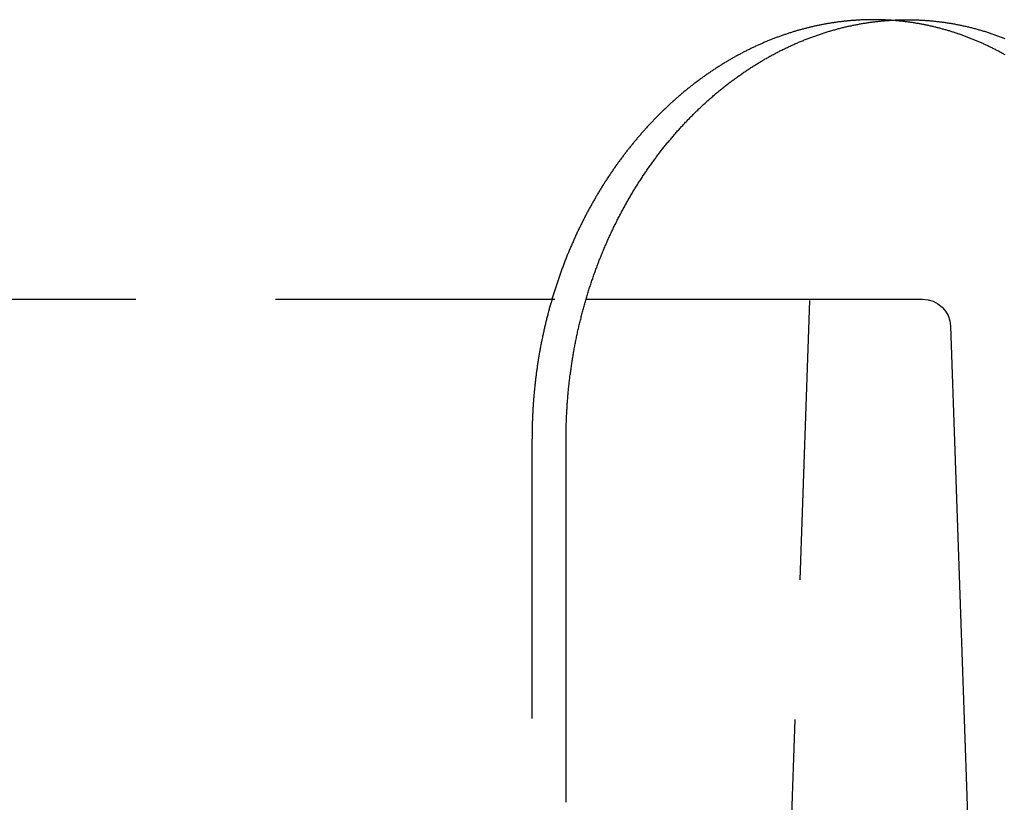
# Model space of a CAD drawing. Extents: x -68 to 685, y -435 to 76.
# Drawn here: x 186 to 204, y 35 to 49 of the extents above; entities that cross this region are included whole.
import ezdxf

# ---------------------------------------------------------------- set-up
doc = ezdxf.new("R2010")
doc.units = 0
doc.header["$LTSCALE"] = 20
doc.linetypes.add('VERDECKT', pattern=[0.375, 0.25, -0.125])
doc.layers.get('0').update_dxf_attribs({"linetype": 'CONTINUOUS'})
doc.layers.add('STEMPEL', color=3, linetype='CONTINUOUS')

# ---------------------------------------------------------------- blocks, each defined once
blk = doc.blocks.new('A$CC208484D')
at = {"color": 1, "linetype": 'VERDECKT', "extrusion": (0, 1, -2e-16)}
for p, q in [((183.1574, 44), (196.2154, 44)), ((199, 9), (200.2222, 44)), ((195.2476, 41.5), (195.2476, 35))]:
    blk.add_line(p, q, dxfattribs=at)
at = {"color": 3, "linetype": 'CONTINUOUS', "extrusion": (0, 1, -2e-16)}
for p, q in [((196.2154, 44), (202.2394, 44)), ((202.7391, 43.5174), (203.2111, 30)), ((195.8578, 35), (195.8578, 41.5))]:
    blk.add_line(p, q, dxfattribs=at)
at = {"color": 1}
blk.add_polyline3d([(201.659, 48.9902, 0), (201.644, 48.9911, 0), (201.63, 48.992, 0), (201.615, 48.9928, 0), (201.6, 48.9936, 0), (201.586, 48.9943, 0), (201.571, 48.995, 0), (201.556, 48.9957, 0), (201.542, 48.9963, 0), (201.527, 48.9968, 0), (201.512, 48.9974, 0), (201.498, 48.9978, 0), (201.483, 48.9982, 0), (201.469, 48.9986, 0), (201.454, 48.9989, 0), (201.439, 48.9992, 0), (201.425, 48.9995, 0), (201.41, 48.9997, 0), (201.396, 48.9998, 0), (201.381, 48.9999, 0), (201.367, 49, 0), (201.352, 49, 0), (201.338, 49, 0), (201.323, 48.9999, 0), (201.309, 48.9998, 0), (201.294, 48.9996, 0), (201.28, 48.9994, 0), (201.265, 48.9991, 0), (201.25, 48.9988, 0), (201.236, 48.9985, 0), (201.221, 48.9981, 0), (201.206, 48.9976, 0), (201.192, 48.9971, 0), (201.177, 48.9966, 0), (201.162, 48.996, 0), (201.148, 48.9954, 0), (201.133, 48.9947, 0), (201.118, 48.994, 0), (201.104, 48.9933, 0), (201.089, 48.9924, 0), (201.074, 48.9916, 0), (201.059, 48.9907, 0), (201.045, 48.9897, 0), (201.03, 48.9887, 0), (201.015, 48.9877, 0), (201, 48.9866, 0), (200.985, 48.9855, 0), (200.971, 48.9843, 0), (200.956, 48.983, 0), (200.941, 48.9818, 0), (200.926, 48.9804, 0), (200.911, 48.9791, 0), (200.896, 48.9777, 0), (200.881, 48.9762, 0), (200.867, 48.9747, 0), (200.852, 48.9731, 0), (200.837, 48.9715, 0), (200.822, 48.9698, 0), (200.807, 48.9681, 0), (200.792, 48.9664, 0), (200.777, 48.9646, 0), (200.762, 48.9627, 0), (200.747, 48.9608, 0), (200.732, 48.9589, 0), (200.717, 48.9569, 0), (200.702, 48.9549, 0), (200.687, 48.9528, 0), (200.672, 48.9507, 0), (200.657, 48.9485, 0), (200.642, 48.9462, 0), (200.627, 48.944, 0), (200.612, 48.9416, 0), (200.597, 48.9393, 0), (200.582, 48.9368, 0), (200.567, 48.9344, 0), (200.552, 48.9318, 0), (200.537, 48.9293, 0), (200.522, 48.9266, 0), (200.507, 48.924, 0), (200.492, 48.9213, 0), (200.477, 48.9185, 0), (200.462, 48.9157, 0), (200.447, 48.9128, 0), (200.432, 48.9099, 0), (200.417, 48.9069, 0), (200.402, 48.9039, 0), (200.387, 48.9009, 0), (200.372, 48.8978, 0), (200.357, 48.8946, 0), (200.342, 48.8914, 0), (200.327, 48.8881, 0), (200.312, 48.8848, 0), (200.296, 48.8815, 0), (200.281, 48.8781, 0), (200.266, 48.8746, 0), (200.251, 48.8711, 0), (200.236, 48.8675, 0), (200.221, 48.8639, 0), (200.206, 48.8603, 0), (200.191, 48.8566, 0), (200.176, 48.8528, 0), (200.161, 48.849, 0), (200.146, 48.8452, 0), (200.131, 48.8413, 0), (200.116, 48.8373, 0), (200.101, 48.8333, 0), (200.086, 48.8292, 0), (200.07, 48.8251, 0), (200.055, 48.821, 0), (200.04, 48.8168, 0), (200.025, 48.8125, 0), (200.01, 48.8082, 0), (199.995, 48.8039, 0), (199.98, 48.7995, 0), (199.965, 48.795, 0), (199.95, 48.7905, 0), (199.935, 48.786, 0), (199.92, 48.7814, 0), (199.905, 48.7767, 0), (199.89, 48.772, 0), (199.875, 48.7673, 0), (199.86, 48.7625, 0), (199.845, 48.7576, 0), (199.83, 48.7527, 0), (199.815, 48.7478, 0), (199.8, 48.7428, 0), (199.785, 48.7377, 0), (199.77, 48.7326, 0), (199.755, 48.7275, 0), (199.74, 48.7223, 0), (199.725, 48.7171, 0), (199.71, 48.7118, 0), (199.695, 48.7065, 0), (199.68, 48.7011, 0), (199.665, 48.6956, 0), (199.65, 48.6902, 0), (199.635, 48.6846, 0), (199.62, 48.6791, 0), (199.605, 48.6734, 0), (199.59, 48.6678, 0), (199.575, 48.662, 0), (199.561, 48.6563, 0), (199.546, 48.6504, 0), (199.531, 48.6446, 0), (199.516, 48.6387, 0), (199.501, 48.6327, 0), (199.486, 48.6267, 0), (199.471, 48.6206, 0), (199.456, 48.6145, 0), (199.442, 48.6084, 0), (199.427, 48.6021, 0), (199.412, 48.5959, 0), (199.397, 48.5896, 0), (199.382, 48.5832, 0), (199.368, 48.5769, 0), (199.353, 48.5704, 0), (199.338, 48.5639, 0), (199.323, 48.5574, 0), (199.309, 48.5508, 0), (199.294, 48.5442, 0), (199.279, 48.5375, 0), (199.264, 48.5307, 0), (199.25, 48.524, 0), (199.235, 48.5171, 0), (199.22, 48.5103, 0), (199.206, 48.5034, 0), (199.191, 48.4964, 0), (199.176, 48.4894, 0), (199.162, 48.4823, 0), (199.147, 48.4752, 0), (199.133, 48.4681, 0), (199.118, 48.4609, 0), (199.103, 48.4536, 0), (199.089, 48.4463, 0), (199.074, 48.439, 0), (199.06, 48.4316, 0), (199.045, 48.4241, 0), (199.031, 48.4167, 0), (199.016, 48.4091, 0), (199.002, 48.4015, 0), (198.987, 48.3939, 0), (198.973, 48.3863, 0), (198.959, 48.3785, 0), (198.944, 48.3708, 0), (198.93, 48.363, 0), (198.915, 48.3551, 0), (198.901, 48.3472, 0), (198.887, 48.3393, 0), (198.872, 48.3313, 0), (198.858, 48.3232, 0), (198.844, 48.3151, 0), (198.829, 48.307, 0), (198.815, 48.2988, 0), (198.801, 48.2906, 0), (198.787, 48.2824, 0), (198.772, 48.2741, 0), (198.758, 48.2657, 0), (198.744, 48.2573, 0), (198.73, 48.2489, 0), (198.716, 48.2404, 0), (198.701, 48.2318, 0), (198.687, 48.2233, 0), (198.673, 48.2146, 0), (198.659, 48.206, 0), (198.645, 48.1973, 0), (198.631, 48.1885, 0), (198.617, 48.1797, 0), (198.603, 48.1709, 0), (198.589, 48.162, 0), (198.575, 48.1531, 0), (198.561, 48.1441, 0), (198.547, 48.1351, 0), (198.533, 48.1261, 0), (198.519, 48.117, 0), (198.505, 48.1078, 0), (198.492, 48.0987, 0), (198.478, 48.0895, 0), (198.464, 48.0802, 0), (198.45, 48.0709, 0), (198.436, 48.0615, 0), (198.423, 48.0522, 0), (198.409, 48.0427, 0), (198.395, 48.0333, 0), (198.381, 48.0238, 0), (198.368, 48.0142, 0), (198.354, 48.0046, 0), (198.34, 47.995, 0), (198.327, 47.9853, 0), (198.313, 47.9756, 0), (198.3, 47.9658, 0), (198.286, 47.956, 0), (198.273, 47.9462, 0), (198.259, 47.9363, 0), (198.246, 47.9264, 0), (198.232, 47.9165, 0), (198.219, 47.9065, 0), (198.205, 47.8964, 0), (198.192, 47.8864, 0), (198.179, 47.8763, 0), (198.165, 47.8661, 0), (198.152, 47.8559, 0), (198.139, 47.8457, 0), (198.125, 47.8354, 0), (198.112, 47.8251, 0), (198.099, 47.8148, 0), (198.086, 47.8044, 0), (198.073, 47.794, 0), (198.06, 47.7835, 0), (198.046, 47.773, 0), (198.033, 47.7625, 0), (198.02, 47.7519, 0), (198.007, 47.7413, 0), (197.994, 47.7306, 0), (197.981, 47.72, 0), (197.968, 47.7092, 0), (197.955, 47.6985, 0), (197.942, 47.6877, 0), (197.93, 47.6769, 0), (197.917, 47.666, 0), (197.904, 47.6551, 0), (197.891, 47.6441, 0), (197.878, 47.6332, 0), (197.866, 47.6222, 0), (197.853, 47.6111, 0), (197.84, 47.6, 0), (197.827, 47.5889, 0), (197.815, 47.5778, 0), (197.802, 47.5666, 0), (197.79, 47.5554, 0), (197.777, 47.5441, 0), (197.764, 47.5328, 0), (197.752, 47.5215, 0), (197.74, 47.5101, 0), (197.727, 47.4987, 0), (197.715, 47.4873, 0), (197.702, 47.4759, 0), (197.69, 47.4644, 0), (197.678, 47.4529, 0), (197.665, 47.4413, 0), (197.653, 47.4297, 0), (197.641, 47.4181, 0), (197.629, 47.4065, 0), (197.616, 47.3948, 0), (197.604, 47.3831, 0), (197.592, 47.3714, 0), (197.58, 47.3596, 0), (197.568, 47.3478, 0), (197.556, 47.336, 0), (197.544, 47.3241, 0), (197.532, 47.3122, 0), (197.52, 47.3003, 0), (197.508, 47.2884, 0), (197.496, 47.2764, 0), (197.484, 47.2644, 0), (197.472, 47.2524, 0), (197.461, 47.2403, 0), (197.449, 47.2282, 0), (197.437, 47.2161, 0), (197.425, 47.204, 0), (197.414, 47.1918, 0), (197.402, 47.1796, 0), (197.391, 47.1674, 0), (197.379, 47.1551, 0), (197.367, 47.1428, 0), (197.356, 47.1305, 0), (197.344, 47.1182, 0), (197.333, 47.1059, 0), (197.322, 47.0935, 0), (197.31, 47.0811, 0), (197.299, 47.0686, 0), (197.287, 47.0562, 0), (197.276, 47.0437, 0), (197.265, 47.0312, 0), (197.254, 47.0186, 0), (197.243, 47.0061, 0), (197.231, 46.9935, 0), (197.22, 46.9809, 0), (197.209, 46.9683, 0), (197.198, 46.9556, 0), (197.187, 46.943, 0), (197.176, 46.9303, 0), (197.165, 46.9175, 0), (197.154, 46.9048, 0), (197.143, 46.892, 0), (197.132, 46.8792, 0), (197.122, 46.8664, 0), (197.111, 46.8536, 0), (197.1, 46.8408, 0), (197.089, 46.8279, 0), (197.079, 46.815, 0), (197.068, 46.8021, 0), (197.057, 46.7891, 0), (197.047, 46.7761, 0), (197.036, 46.7631, 0), (197.026, 46.75, 0), (197.015, 46.7369, 0), (197.004, 46.7237, 0), (196.994, 46.7105, 0), (196.983, 46.6973, 0), (196.973, 46.684, 0), (196.962, 46.6707, 0), (196.952, 46.6573, 0), (196.942, 46.6439, 0), (196.931, 46.6304, 0), (196.921, 46.6169, 0), (196.91, 46.6034, 0), (196.9, 46.5898, 0), (196.89, 46.5761, 0), (196.879, 46.5625, 0), (196.869, 46.5488, 0), (196.859, 46.535, 0), (196.849, 46.5212, 0), (196.838, 46.5074, 0), (196.828, 46.4935, 0), (196.818, 46.4796, 0), (196.808, 46.4657, 0), (196.797, 46.4517, 0), (196.787, 46.4376, 0), (196.777, 46.4236, 0), (196.767, 46.4095, 0), (196.757, 46.3953, 0), (196.747, 46.3811, 0), (196.737, 46.3669, 0), (196.727, 46.3526, 0), (196.717, 46.3383, 0), (196.707, 46.3239, 0), (196.697, 46.3096, 0), (196.687, 46.2951, 0), (196.677, 46.2807, 0), (196.667, 46.2662, 0), (196.657, 46.2516, 0), (196.648, 46.237, 0), (196.638, 46.2224, 0), (196.628, 46.2078, 0), (196.618, 46.1931, 0), (196.608, 46.1783, 0), (196.599, 46.1636, 0), (196.589, 46.1488, 0), (196.579, 46.1339, 0), (196.57, 46.119, 0), (196.56, 46.1041, 0), (196.551, 46.0892, 0), (196.541, 46.0742, 0), (196.531, 46.0591, 0), (196.522, 46.0441, 0), (196.512, 46.029, 0), (196.503, 46.0138, 0), (196.494, 45.9986, 0), (196.484, 45.9834, 0), (196.475, 45.9682, 0), (196.465, 45.9529, 0), (196.456, 45.9376, 0), (196.447, 45.9222, 0), (196.437, 45.9068, 0), (196.428, 45.8914, 0), (196.419, 45.8759, 0), (196.41, 45.8604, 0), (196.401, 45.8449, 0), (196.391, 45.8293, 0), (196.382, 45.8137, 0), (196.373, 45.7981, 0), (196.364, 45.7824, 0), (196.355, 45.7667, 0), (196.346, 45.751, 0), (196.337, 45.7352, 0), (196.328, 45.7194, 0), (196.319, 45.7036, 0), (196.311, 45.6877, 0), (196.302, 45.6718, 0), (196.293, 45.6558, 0), (196.284, 45.6399, 0), (196.275, 45.6239, 0), (196.267, 45.6078, 0), (196.258, 45.5917, 0), (196.249, 45.5756, 0), (196.241, 45.5595, 0), (196.232, 45.5433, 0), (196.224, 45.5271, 0), (196.215, 45.5109, 0), (196.206, 45.4946, 0), (196.198, 45.4783, 0), (196.19, 45.462, 0), (196.181, 45.4456, 0), (196.173, 45.4293, 0), (196.164, 45.4128, 0), (196.156, 45.3964, 0), (196.148, 45.3799, 0), (196.14, 45.3634, 0), (196.131, 45.3468, 0), (196.123, 45.3303, 0), (196.115, 45.3137, 0), (196.107, 45.297, 0), (196.099, 45.2804, 0), (196.091, 45.2637, 0), (196.083, 45.247, 0), (196.075, 45.2302, 0), (196.067, 45.2135, 0), (196.059, 45.1967, 0), (196.051, 45.1798, 0), (196.043, 45.163, 0), (196.035, 45.1461, 0), (196.028, 45.1292, 0), (196.02, 45.1122, 0), (196.012, 45.0953, 0), (196.004, 45.0783, 0), (195.997, 45.0613, 0), (195.989, 45.0442, 0), (195.982, 45.0271, 0), (195.974, 45.01, 0), (195.967, 44.9929, 0), (195.959, 44.9758, 0), (195.952, 44.9586, 0), (195.944, 44.9414, 0), (195.937, 44.9242, 0), (195.929, 44.9069, 0), (195.922, 44.8896, 0), (195.915, 44.8723, 0), (195.908, 44.855, 0), (195.901, 44.8377, 0), (195.893, 44.8203, 0), (195.886, 44.8029, 0), (195.879, 44.7855, 0), (195.872, 44.768, 0), (195.865, 44.7506, 0), (195.858, 44.7331, 0), (195.851, 44.7155, 0), (195.844, 44.698, 0), (195.837, 44.6804, 0), (195.831, 44.6629, 0), (195.824, 44.6453, 0), (195.817, 44.6276, 0), (195.81, 44.61, 0), (195.804, 44.5923, 0), (195.797, 44.5746, 0), (195.79, 44.5569, 0), (195.784, 44.5392, 0), (195.777, 44.5214, 0), (195.771, 44.5036, 0), (195.764, 44.4858, 0), (195.758, 44.468, 0), (195.752, 44.4502, 0), (195.745, 44.4323, 0), (195.739, 44.4145, 0), (195.733, 44.3966, 0), (195.727, 44.3787, 0), (195.72, 44.3607, 0), (195.714, 44.3428, 0), (195.708, 44.3248, 0), (195.702, 44.3068, 0), (195.696, 44.2888, 0), (195.69, 44.2707, 0), (195.684, 44.2527, 0), (195.678, 44.2346, 0), (195.672, 44.2165, 0), (195.666, 44.1984, 0), (195.661, 44.1803, 0), (195.655, 44.1622, 0), (195.649, 44.144, 0), (195.644, 44.1258, 0), (195.638, 44.1077, 0), (195.632, 44.0894, 0), (195.627, 44.0712, 0), (195.621, 44.053, 0), (195.616, 44.0347, 0), (195.61, 44.0165, 0), (195.605, 43.9982, 0), (195.6, 43.9799, 0), (195.594, 43.9615, 0), (195.589, 43.9432, 0), (195.584, 43.9249, 0), (195.578, 43.9065, 0), (195.573, 43.8881, 0), (195.568, 43.8697, 0), (195.563, 43.8513, 0), (195.558, 43.8329, 0), (195.553, 43.8145, 0), (195.548, 43.796, 0), (195.543, 43.7776, 0), (195.538, 43.7591, 0), (195.533, 43.7406, 0), (195.529, 43.7221, 0), (195.524, 43.7036, 0), (195.519, 43.6851, 0), (195.515, 43.6666, 0), (195.51, 43.648, 0), (195.505, 43.6295, 0), (195.501, 43.6109, 0), (195.496, 43.5924, 0), (195.492, 43.5738, 0), (195.487, 43.5552, 0), (195.483, 43.5366, 0), (195.479, 43.518, 0), (195.474, 43.4993, 0), (195.47, 43.4807, 0), (195.466, 43.4621, 0), (195.461, 43.4434, 0), (195.457, 43.4248, 0), (195.453, 43.4061, 0), (195.449, 43.3874, 0), (195.445, 43.3687, 0), (195.441, 43.35, 0), (195.437, 43.3313, 0), (195.433, 43.3126, 0), (195.429, 43.2939, 0), (195.426, 43.2752, 0), (195.422, 43.2565, 0), (195.418, 43.2377, 0), (195.414, 43.219, 0), (195.411, 43.2003, 0), (195.407, 43.1815, 0), (195.403, 43.1627, 0), (195.4, 43.144, 0), (195.396, 43.1252, 0), (195.393, 43.1064, 0), (195.389, 43.0877, 0), (195.386, 43.0689, 0), (195.383, 43.0501, 0), (195.379, 43.0313, 0), (195.376, 43.0125, 0), (195.373, 42.9937, 0), (195.37, 42.9749, 0), (195.367, 42.9561, 0), (195.364, 42.9373, 0), (195.361, 42.9185, 0), (195.358, 42.8997, 0), (195.355, 42.8809, 0), (195.352, 42.8621, 0), (195.349, 42.8433, 0), (195.346, 42.8244, 0), (195.343, 42.8056, 0), (195.34, 42.7868, 0), (195.338, 42.768, 0), (195.335, 42.7492, 0), (195.332, 42.7303, 0), (195.33, 42.7115, 0), (195.327, 42.6927, 0), (195.325, 42.6739, 0), (195.322, 42.6551, 0), (195.32, 42.6363, 0), (195.318, 42.6174, 0), (195.315, 42.5986, 0), (195.313, 42.5798, 0), (195.311, 42.561, 0), (195.308, 42.5422, 0), (195.306, 42.5234, 0), (195.304, 42.5046, 0), (195.302, 42.4858, 0), (195.3, 42.467, 0), (195.298, 42.4482, 0), (195.296, 42.4294, 0), (195.294, 42.4106, 0), (195.292, 42.3918, 0), (195.29, 42.3731, 0), (195.288, 42.3543, 0), (195.287, 42.3355, 0), (195.285, 42.3167, 0), (195.283, 42.298, 0), (195.282, 42.2792, 0), (195.28, 42.2605, 0), (195.278, 42.2418, 0), (195.277, 42.223, 0), (195.275, 42.2043, 0), (195.274, 42.1856, 0), (195.273, 42.1669, 0), (195.271, 42.1482, 0), (195.27, 42.1295, 0), (195.268, 42.1108, 0), (195.267, 42.0921, 0), (195.266, 42.0734, 0), (195.265, 42.0547, 0), (195.264, 42.0361, 0), (195.263, 42.0174, 0), (195.262, 41.9988, 0), (195.261, 41.9802, 0), (195.26, 41.9616, 0), (195.259, 41.943, 0), (195.258, 41.9244, 0), (195.257, 41.9058, 0), (195.256, 41.8872, 0), (195.255, 41.8686, 0), (195.254, 41.8501, 0), (195.254, 41.8315, 0), (195.253, 41.813, 0), (195.252, 41.7945, 0), (195.252, 41.776, 0), (195.251, 41.7575, 0), (195.251, 41.739, 0), (195.25, 41.7205, 0), (195.25, 41.7021, 0), (195.249, 41.6836, 0), (195.249, 41.6652, 0), (195.249, 41.6468, 0), (195.249, 41.6284, 0), (195.248, 41.61, 0), (195.248, 41.5916, 0), (195.248, 41.5733, 0), (195.248, 41.5549, 0), (195.248, 41.5366, 0), (195.248, 41.5183, 0), (195.248, 41.5, 0)], dxfattribs=at)
at = {"color": 3}
for points in [[(195.858, 41.5, 0), (195.858, 41.5208, 0), (195.858, 41.5416, 0), (195.858, 41.5625, 0), (195.858, 41.5834, 0), (195.858, 41.6042, 0), (195.859, 41.6252, 0), (195.859, 41.6461, 0), (195.859, 41.667, 0), (195.86, 41.688, 0), (195.86, 41.709, 0), (195.861, 41.73, 0), (195.861, 41.751, 0), (195.862, 41.772, 0), (195.863, 41.7931, 0), (195.863, 41.8141, 0), (195.864, 41.8352, 0), (195.865, 41.8563, 0), (195.866, 41.8774, 0), (195.867, 41.8985, 0), (195.868, 41.9197, 0), (195.869, 41.9408, 0), (195.87, 41.962, 0), (195.871, 41.9832, 0), (195.872, 42.0044, 0), (195.873, 42.0256, 0), (195.875, 42.0468, 0), (195.876, 42.068, 0), (195.877, 42.0892, 0), (195.879, 42.1105, 0), (195.88, 42.1317, 0), (195.882, 42.153, 0), (195.883, 42.1743, 0), (195.885, 42.1956, 0), (195.887, 42.2169, 0), (195.888, 42.2382, 0), (195.89, 42.2595, 0), (195.892, 42.2808, 0), (195.894, 42.3022, 0), (195.896, 42.3235, 0), (195.898, 42.3448, 0), (195.9, 42.3662, 0), (195.902, 42.3875, 0), (195.904, 42.4089, 0), (195.906, 42.4303, 0), (195.908, 42.4516, 0), (195.911, 42.473, 0), (195.913, 42.4944, 0), (195.916, 42.5158, 0), (195.918, 42.5372, 0), (195.921, 42.5586, 0), (195.923, 42.58, 0), (195.926, 42.6014, 0), (195.928, 42.6228, 0), (195.931, 42.6442, 0), (195.934, 42.6656, 0), (195.937, 42.687, 0), (195.94, 42.7084, 0), (195.943, 42.7298, 0), (195.946, 42.7512, 0), (195.949, 42.7726, 0), (195.952, 42.794, 0), (195.955, 42.8154, 0), (195.958, 42.8368, 0), (195.961, 42.8582, 0), (195.965, 42.8796, 0), (195.968, 42.901, 0), (195.971, 42.9224, 0), (195.975, 42.9438, 0), (195.978, 42.9652, 0), (195.982, 42.9866, 0), (195.986, 43.008, 0), (195.989, 43.0293, 0), (195.993, 43.0507, 0), (195.997, 43.0721, 0), (196.001, 43.0934, 0), (196.005, 43.1148, 0), (196.009, 43.1361, 0), (196.013, 43.1575, 0), (196.017, 43.1788, 0), (196.021, 43.2001, 0), (196.025, 43.2215, 0), (196.029, 43.2428, 0), (196.033, 43.2641, 0), (196.038, 43.2854, 0), (196.042, 43.3067, 0), (196.047, 43.3279, 0), (196.051, 43.3492, 0), (196.056, 43.3705, 0), (196.06, 43.3917, 0), (196.065, 43.413, 0), (196.07, 43.4342, 0), (196.074, 43.4554, 0), (196.079, 43.4766, 0), (196.084, 43.4978, 0), (196.089, 43.519, 0), (196.094, 43.5401, 0), (196.099, 43.5613, 0), (196.104, 43.5825, 0), (196.109, 43.6036, 0), (196.114, 43.6247, 0), (196.119, 43.6458, 0), (196.125, 43.6669, 0), (196.13, 43.688, 0), (196.135, 43.709, 0), (196.141, 43.7301, 0), (196.146, 43.7511, 0), (196.152, 43.7721, 0), (196.157, 43.7931, 0), (196.163, 43.8141, 0), (196.169, 43.8351, 0), (196.174, 43.856, 0), (196.18, 43.8769, 0), (196.186, 43.8978, 0), (196.192, 43.9187, 0), (196.198, 43.9396, 0), (196.204, 43.9605, 0), (196.21, 43.9813, 0), (196.216, 44.0021, 0), (196.222, 44.0229, 0), (196.228, 44.0437, 0), (196.235, 44.0644, 0), (196.241, 44.0852, 0), (196.247, 44.1059, 0), (196.254, 44.1266, 0), (196.26, 44.1472, 0), (196.267, 44.1679, 0), (196.273, 44.1885, 0), (196.28, 44.2091, 0), (196.287, 44.2297, 0), (196.293, 44.2503, 0), (196.3, 44.2708, 0), (196.307, 44.2913, 0), (196.314, 44.3118, 0), (196.321, 44.3322, 0), (196.328, 44.3527, 0), (196.335, 44.3731, 0), (196.342, 44.3935, 0), (196.349, 44.4138, 0), (196.356, 44.4342, 0), (196.363, 44.4545, 0), (196.37, 44.4747, 0), (196.378, 44.495, 0), (196.385, 44.5152, 0), (196.392, 44.5354, 0), (196.4, 44.5556, 0), (196.407, 44.5757, 0), (196.415, 44.5959, 0), (196.423, 44.616, 0), (196.43, 44.636, 0), (196.438, 44.6561, 0), (196.446, 44.6761, 0), (196.453, 44.696, 0), (196.461, 44.716, 0), (196.469, 44.7359, 0), (196.477, 44.7558, 0), (196.485, 44.7757, 0), (196.493, 44.7955, 0), (196.501, 44.8153, 0), (196.509, 44.8351, 0), (196.518, 44.8548, 0), (196.526, 44.8745, 0), (196.534, 44.8942, 0), (196.542, 44.9138, 0), (196.551, 44.9334, 0), (196.559, 44.953, 0), (196.568, 44.9725, 0), (196.576, 44.9921, 0), (196.585, 45.0115, 0), (196.593, 45.031, 0), (196.602, 45.0504, 0), (196.61, 45.0698, 0), (196.619, 45.0891, 0), (196.628, 45.1084, 0), (196.637, 45.1277, 0), (196.646, 45.1469, 0), (196.654, 45.1661, 0), (196.663, 45.1853, 0), (196.672, 45.2044, 0), (196.681, 45.2235, 0), (196.69, 45.2426, 0), (196.7, 45.2616, 0), (196.709, 45.2806, 0), (196.718, 45.2995, 0), (196.727, 45.3184, 0), (196.736, 45.3373, 0), (196.746, 45.3561, 0), (196.755, 45.3749, 0), (196.765, 45.3937, 0), (196.774, 45.4124, 0), (196.783, 45.4311, 0), (196.793, 45.4497, 0), (196.803, 45.4683, 0), (196.812, 45.4869, 0), (196.822, 45.5054, 0), (196.832, 45.5238, 0), (196.841, 45.5423, 0), (196.851, 45.5607, 0), (196.861, 45.579, 0), (196.871, 45.5973, 0), (196.881, 45.6156, 0), (196.891, 45.6338, 0), (196.901, 45.652, 0), (196.911, 45.6701, 0), (196.921, 45.6882, 0), (196.931, 45.7063, 0), (196.941, 45.7243, 0), (196.951, 45.7423, 0), (196.961, 45.7602, 0), (196.971, 45.7781, 0), (196.982, 45.7959, 0), (196.992, 45.8137, 0), (197.002, 45.8314, 0), (197.013, 45.8491, 0), (197.023, 45.8668, 0), (197.034, 45.8844, 0), (197.044, 45.9019, 0), (197.055, 45.9195, 0), (197.065, 45.9369, 0), (197.076, 45.9544, 0), (197.087, 45.9717, 0), (197.097, 45.9891, 0), (197.108, 46.0064, 0), (197.119, 46.0236, 0), (197.13, 46.0408, 0), (197.14, 46.0579, 0), (197.151, 46.075, 0), (197.162, 46.0921, 0), (197.173, 46.1091, 0), (197.184, 46.126, 0), (197.195, 46.1429, 0), (197.206, 46.1598, 0), (197.217, 46.1766, 0), (197.228, 46.1934, 0), (197.239, 46.2101, 0), (197.25, 46.2267, 0), (197.261, 46.2433, 0), (197.273, 46.2599, 0), (197.284, 46.2764, 0), (197.295, 46.2929, 0), (197.306, 46.3093, 0), (197.318, 46.3257, 0), (197.329, 46.342, 0), (197.34, 46.3582, 0), (197.352, 46.3744, 0), (197.363, 46.3906, 0), (197.375, 46.4067, 0), (197.386, 46.4228, 0), (197.398, 46.4388, 0), (197.409, 46.4547, 0), (197.421, 46.4706, 0), (197.432, 46.4865, 0), (197.444, 46.5023, 0), (197.456, 46.518, 0), (197.467, 46.5337, 0), (197.479, 46.5494, 0), (197.491, 46.5649, 0), (197.503, 46.5805, 0), (197.514, 46.596, 0), (197.526, 46.6114, 0), (197.538, 46.6268, 0), (197.55, 46.6421, 0), (197.562, 46.6573, 0), (197.574, 46.6726, 0), (197.585, 46.6877, 0), (197.597, 46.7028, 0), (197.609, 46.7179, 0), (197.621, 46.7329, 0), (197.633, 46.7478, 0), (197.645, 46.7627, 0), (197.657, 46.7775, 0), (197.669, 46.7923, 0), (197.682, 46.807, 0), (197.694, 46.8217, 0), (197.706, 46.8363, 0), (197.718, 46.8509, 0), (197.73, 46.8655, 0), (197.743, 46.8801, 0), (197.755, 46.8946, 0), (197.767, 46.9091, 0), (197.78, 46.9236, 0), (197.792, 46.9381, 0), (197.805, 46.9525, 0), (197.817, 46.9669, 0), (197.83, 46.9813, 0), (197.843, 46.9956, 0), (197.855, 47.0099, 0), (197.868, 47.0242, 0), (197.881, 47.0384, 0), (197.894, 47.0526, 0), (197.907, 47.0668, 0), (197.919, 47.0809, 0), (197.932, 47.0951, 0), (197.945, 47.1091, 0), (197.958, 47.1232, 0), (197.971, 47.1372, 0), (197.985, 47.1512, 0), (197.998, 47.1651, 0), (198.011, 47.179, 0), (198.024, 47.1929, 0), (198.037, 47.2067, 0), (198.051, 47.2205, 0), (198.064, 47.2343, 0), (198.078, 47.248, 0), (198.091, 47.2617, 0), (198.104, 47.2754, 0), (198.118, 47.289, 0), (198.132, 47.3026, 0), (198.145, 47.3161, 0), (198.159, 47.3296, 0), (198.172, 47.3431, 0), (198.186, 47.3565, 0), (198.2, 47.3699, 0), (198.214, 47.3833, 0), (198.228, 47.3966, 0), (198.241, 47.4099, 0), (198.255, 47.4231, 0), (198.269, 47.4363, 0), (198.283, 47.4494, 0), (198.297, 47.4625, 0), (198.311, 47.4756, 0), (198.325, 47.4886, 0), (198.339, 47.5016, 0), (198.354, 47.5145, 0), (198.368, 47.5274, 0), (198.382, 47.5403, 0), (198.396, 47.5531, 0), (198.411, 47.5659, 0), (198.425, 47.5786, 0), (198.439, 47.5913, 0), (198.454, 47.6039, 0), (198.468, 47.6165, 0), (198.483, 47.629, 0), (198.497, 47.6415, 0), (198.512, 47.654, 0), (198.526, 47.6664, 0), (198.541, 47.6787, 0), (198.556, 47.6911, 0), (198.57, 47.7033, 0), (198.585, 47.7155, 0), (198.6, 47.7277, 0), (198.615, 47.7398, 0), (198.629, 47.7519, 0), (198.644, 47.7639, 0), (198.659, 47.7759, 0), (198.674, 47.7878, 0), (198.689, 47.7997, 0), (198.704, 47.8115, 0), (198.719, 47.8233, 0), (198.734, 47.835, 0), (198.749, 47.8467, 0), (198.764, 47.8583, 0), (198.779, 47.8699, 0), (198.795, 47.8814, 0), (198.81, 47.8929, 0), (198.825, 47.9043, 0), (198.84, 47.9157, 0), (198.856, 47.927, 0), (198.871, 47.9383, 0), (198.886, 47.9495, 0), (198.902, 47.9607, 0), (198.917, 47.9718, 0), (198.933, 47.9829, 0), (198.948, 47.9939, 0), (198.964, 48.0048, 0), (198.979, 48.0157, 0), (198.995, 48.0266, 0), (199.01, 48.0374, 0), (199.026, 48.0481, 0), (199.041, 48.0588, 0), (199.057, 48.0695, 0), (199.073, 48.0801, 0), (199.089, 48.0906, 0), (199.104, 48.1011, 0), (199.12, 48.1115, 0), (199.136, 48.1218, 0), (199.152, 48.1322, 0), (199.167, 48.1424, 0), (199.183, 48.1526, 0), (199.199, 48.1628, 0), (199.215, 48.1729, 0), (199.231, 48.1829, 0), (199.247, 48.1929, 0), (199.263, 48.2028, 0), (199.279, 48.2127, 0), (199.295, 48.2225, 0), (199.311, 48.2322, 0), (199.327, 48.2419, 0), (199.343, 48.2516, 0), (199.359, 48.2612, 0), (199.376, 48.2707, 0), (199.392, 48.2801, 0), (199.408, 48.2896, 0), (199.424, 48.2989, 0), (199.44, 48.3082, 0), (199.457, 48.3174, 0), (199.473, 48.3266, 0), (199.489, 48.3357, 0), (199.506, 48.3448, 0), (199.522, 48.3538, 0), (199.538, 48.3627, 0), (199.555, 48.3716, 0), (199.571, 48.3804, 0), (199.587, 48.3892, 0), (199.604, 48.3979, 0), (199.62, 48.4065, 0), (199.637, 48.4151, 0), (199.653, 48.4236, 0), (199.67, 48.4321, 0), (199.686, 48.4405, 0), (199.703, 48.4488, 0), (199.719, 48.4571, 0), (199.736, 48.4653, 0), (199.753, 48.4735, 0), (199.769, 48.4816, 0), (199.786, 48.4896, 0), (199.802, 48.4976, 0), (199.819, 48.5055, 0), (199.836, 48.5133, 0), (199.853, 48.5211, 0), (199.869, 48.5288, 0), (199.886, 48.5365, 0), (199.903, 48.5441, 0), (199.919, 48.5517, 0), (199.936, 48.5591, 0), (199.953, 48.5666, 0), (199.97, 48.5739, 0), (199.987, 48.5812, 0), (200.003, 48.5884, 0), (200.02, 48.5956, 0), (200.037, 48.6027, 0), (200.054, 48.6098, 0), (200.071, 48.6168, 0), (200.088, 48.6237, 0), (200.105, 48.6305, 0), (200.121, 48.6373, 0), (200.138, 48.6441, 0), (200.155, 48.6508, 0), (200.172, 48.6574, 0), (200.189, 48.6639, 0), (200.206, 48.6704, 0), (200.223, 48.6768, 0), (200.24, 48.6832, 0), (200.257, 48.6895, 0), (200.274, 48.6957, 0), (200.291, 48.7019, 0), (200.308, 48.708, 0), (200.325, 48.7141, 0), (200.342, 48.7201, 0), (200.359, 48.726, 0), (200.376, 48.7318, 0), (200.393, 48.7376, 0), (200.41, 48.7434, 0), (200.427, 48.749, 0), (200.445, 48.7546, 0), (200.462, 48.7602, 0), (200.479, 48.7657, 0), (200.496, 48.7711, 0), (200.513, 48.7764, 0), (200.53, 48.7817, 0), (200.547, 48.7869, 0), (200.564, 48.7921, 0), (200.581, 48.7972, 0), (200.598, 48.8022, 0), (200.616, 48.8072, 0), (200.633, 48.8121, 0), (200.65, 48.8169, 0), (200.667, 48.8217, 0), (200.684, 48.8264, 0), (200.701, 48.8311, 0), (200.718, 48.8357, 0), (200.735, 48.8402, 0), (200.753, 48.8446, 0), (200.77, 48.849, 0), (200.787, 48.8534, 0), (200.804, 48.8576, 0), (200.821, 48.8618, 0), (200.838, 48.8659, 0), (200.855, 48.87, 0), (200.873, 48.874, 0), (200.89, 48.8779, 0), (200.907, 48.8818, 0), (200.924, 48.8856, 0), (200.941, 48.8894, 0), (200.958, 48.8931, 0), (200.975, 48.8967, 0), (200.992, 48.9002, 0), (201.01, 48.9037, 0), (201.027, 48.9071, 0), (201.044, 48.9105, 0), (201.061, 48.9138, 0), (201.078, 48.917, 0), (201.095, 48.9202, 0), (201.112, 48.9233, 0), (201.129, 48.9264, 0), (201.146, 48.9293, 0), (201.164, 48.9323, 0), (201.181, 48.9351, 0), (201.198, 48.9379, 0), (201.215, 48.9406, 0), (201.232, 48.9433, 0), (201.249, 48.9459, 0), (201.266, 48.9484, 0), (201.283, 48.9509, 0), (201.3, 48.9533, 0), (201.317, 48.9557, 0), (201.334, 48.958, 0), (201.351, 48.9602, 0), (201.368, 48.9624, 0), (201.385, 48.9645, 0), (201.402, 48.9665, 0), (201.419, 48.9685, 0), (201.436, 48.9704, 0), (201.453, 48.9723, 0), (201.47, 48.9741, 0), (201.487, 48.9758, 0), (201.504, 48.9775, 0), (201.521, 48.9791, 0), (201.538, 48.9807, 0), (201.554, 48.9822, 0), (201.571, 48.9836, 0), (201.588, 48.985, 0), (201.605, 48.9863, 0), (201.622, 48.9876, 0), (201.639, 48.9887, 0), (201.656, 48.9899, 0), (201.672, 48.9909, 0), (201.689, 48.992, 0), (201.706, 48.9929, 0), (201.723, 48.9938, 0), (201.739, 48.9946, 0), (201.756, 48.9954, 0), (201.773, 48.9961, 0), (201.79, 48.9968, 0), (201.806, 48.9973, 0), (201.823, 48.9979, 0), (201.839, 48.9983, 0), (201.856, 48.9988, 0), (201.873, 48.9991, 0), (201.889, 48.9994, 0), (201.906, 48.9996, 0), (201.922, 48.9998, 0), (201.939, 48.9999, 0), (201.956, 49, 0), (201.972, 49, 0), (201.989, 48.9999, 0), (202.005, 48.9998, 0), (202.022, 48.9996, 0), (202.038, 48.9994, 0), (202.055, 48.9991, 0), (202.071, 48.9988, 0), (202.088, 48.9983, 0), (202.104, 48.9979, 0), (202.121, 48.9973, 0), (202.138, 48.9968, 0), (202.154, 48.9961, 0), (202.171, 48.9954, 0), (202.188, 48.9946, 0), (202.204, 48.9938, 0), (202.221, 48.9929, 0), (202.238, 48.992, 0), (202.254, 48.9909, 0), (202.271, 48.9899, 0), (202.288, 48.9887, 0), (202.305, 48.9876, 0), (202.321, 48.9863, 0), (202.338, 48.985, 0), (202.355, 48.9836, 0), (202.372, 48.9822, 0), (202.388, 48.9807, 0), (202.405, 48.9791, 0), (202.422, 48.9775, 0), (202.439, 48.9758, 0), (202.455, 48.9741, 0), (202.472, 48.9723, 0), (202.489, 48.9704, 0), (202.506, 48.9685, 0), (202.523, 48.9665, 0), (202.539, 48.9645, 0), (202.556, 48.9624, 0), (202.573, 48.9602, 0), (202.59, 48.958, 0), (202.607, 48.9557, 0), (202.624, 48.9533, 0), (202.64, 48.9509, 0), (202.657, 48.9484, 0), (202.674, 48.9459, 0), (202.691, 48.9433, 0), (202.708, 48.9406, 0), (202.725, 48.9379, 0), (202.742, 48.9351, 0), (202.758, 48.9323, 0), (202.775, 48.9293, 0), (202.792, 48.9264, 0), (202.809, 48.9233, 0), (202.826, 48.9202, 0), (202.843, 48.917, 0), (202.859, 48.9138, 0), (202.876, 48.9105, 0), (202.893, 48.9071, 0), (202.91, 48.9037, 0), (202.927, 48.9002, 0), (202.944, 48.8967, 0), (202.96, 48.8931, 0), (202.977, 48.8894, 0), (202.994, 48.8856, 0), (203.011, 48.8818, 0), (203.028, 48.8779, 0), (203.045, 48.874, 0), (203.061, 48.87, 0), (203.078, 48.8659, 0), (203.095, 48.8618, 0), (203.112, 48.8576, 0), (203.129, 48.8534, 0), (203.145, 48.849, 0), (203.162, 48.8446, 0), (203.179, 48.8402, 0), (203.196, 48.8357, 0), (203.213, 48.8311, 0), (203.229, 48.8264, 0), (203.246, 48.8217, 0), (203.263, 48.8169, 0), (203.279, 48.8121, 0), (203.296, 48.8072, 0), (203.313, 48.8022, 0), (203.33, 48.7972, 0), (203.346, 48.7921, 0), (203.363, 48.7869, 0), (203.38, 48.7817, 0), (203.396, 48.7764, 0), (203.413, 48.7711, 0), (203.43, 48.7657, 0), (203.446, 48.7602, 0), (203.463, 48.7546, 0), (203.48, 48.749, 0), (203.496, 48.7434, 0), (203.513, 48.7376, 0), (203.529, 48.7318, 0), (203.546, 48.726, 0), (203.563, 48.7201, 0), (203.579, 48.7141, 0), (203.596, 48.708, 0), (203.612, 48.7019, 0), (203.629, 48.6957, 0), (203.645, 48.6895, 0), (203.662, 48.6832, 0), (203.678, 48.6768, 0), (203.695, 48.6704, 0), (203.711, 48.6639, 0)], [(203.714, 48.3715, 0), (203.7, 48.3795, 0), (203.685, 48.3875, 0), (203.671, 48.3955, 0), (203.657, 48.4034, 0), (203.642, 48.4113, 0), (203.628, 48.4191, 0), (203.613, 48.4268, 0), (203.599, 48.4345, 0), (203.584, 48.4422, 0), (203.57, 48.4498, 0), (203.555, 48.4573, 0), (203.541, 48.4648, 0), (203.526, 48.4723, 0), (203.511, 48.4797, 0), (203.497, 48.4871, 0), (203.482, 48.4944, 0), (203.468, 48.5016, 0), (203.453, 48.5088, 0), (203.438, 48.516, 0), (203.424, 48.5231, 0), (203.409, 48.5301, 0), (203.394, 48.5371, 0), (203.379, 48.544, 0), (203.365, 48.5509, 0), (203.35, 48.5578, 0), (203.335, 48.5646, 0), (203.32, 48.5713, 0), (203.305, 48.578, 0), (203.291, 48.5846, 0), (203.276, 48.5912, 0), (203.261, 48.5977, 0), (203.246, 48.6042, 0), (203.231, 48.6106, 0), (203.216, 48.617, 0), (203.201, 48.6233, 0), (203.186, 48.6296, 0), (203.171, 48.6358, 0), (203.156, 48.642, 0), (203.141, 48.6481, 0), (203.126, 48.6542, 0), (203.111, 48.6602, 0), (203.096, 48.6662, 0), (203.081, 48.6721, 0), (203.066, 48.6779, 0), (203.051, 48.6837, 0), (203.036, 48.6895, 0), (203.021, 48.6952, 0), (203.006, 48.7008, 0), (202.991, 48.7064, 0), (202.976, 48.712, 0), (202.961, 48.7175, 0), (202.946, 48.7229, 0), (202.931, 48.7283, 0), (202.915, 48.7336, 0), (202.9, 48.7389, 0), (202.885, 48.7441, 0), (202.87, 48.7493, 0), (202.855, 48.7544, 0), (202.84, 48.7595, 0), (202.824, 48.7645, 0), (202.809, 48.7694, 0), (202.794, 48.7744, 0), (202.779, 48.7792, 0), (202.764, 48.784, 0), (202.748, 48.7888, 0), (202.733, 48.7935, 0), (202.718, 48.7981, 0), (202.703, 48.8027, 0), (202.687, 48.8072, 0), (202.672, 48.8117, 0), (202.657, 48.8161, 0), (202.641, 48.8205, 0), (202.626, 48.8248, 0), (202.611, 48.8291, 0), (202.596, 48.8333, 0), (202.58, 48.8375, 0), (202.565, 48.8416, 0), (202.55, 48.8456, 0), (202.534, 48.8496, 0), (202.519, 48.8536, 0), (202.504, 48.8575, 0), (202.488, 48.8613, 0), (202.473, 48.8651, 0), (202.458, 48.8688, 0), (202.442, 48.8725, 0), (202.427, 48.8761, 0), (202.411, 48.8797, 0), (202.396, 48.8832, 0), (202.381, 48.8867, 0), (202.365, 48.8901, 0), (202.35, 48.8934, 0), (202.335, 48.8967, 0), (202.319, 48.9, 0), (202.304, 48.9032, 0), (202.288, 48.9063, 0), (202.273, 48.9094, 0), (202.258, 48.9124, 0), (202.242, 48.9154, 0), (202.227, 48.9183, 0), (202.212, 48.9212, 0), (202.196, 48.924, 0), (202.181, 48.9268, 0), (202.165, 48.9295, 0), (202.15, 48.9322, 0), (202.135, 48.9348, 0), (202.119, 48.9374, 0), (202.104, 48.9399, 0), (202.088, 48.9423, 0), (202.073, 48.9447, 0), (202.058, 48.9471, 0), (202.042, 48.9494, 0), (202.027, 48.9516, 0), (202.012, 48.9538, 0), (201.996, 48.956, 0), (201.981, 48.9581, 0), (201.965, 48.9601, 0), (201.95, 48.9621, 0), (201.935, 48.964, 0), (201.919, 48.9659, 0), (201.904, 48.9677, 0), (201.889, 48.9695, 0), (201.873, 48.9713, 0), (201.858, 48.9729, 0), (201.843, 48.9746, 0), (201.827, 48.9762, 0), (201.812, 48.9777, 0), (201.797, 48.9792, 0), (201.781, 48.9806, 0), (201.766, 48.982, 0), (201.751, 48.9833, 0), (201.735, 48.9846, 0), (201.72, 48.9858, 0), (201.705, 48.987, 0), (201.69, 48.9881, 0), (201.674, 48.9892, 0), (201.659, 48.9902, 0)]]:
    blk.add_polyline3d(points, dxfattribs=at)
at = {"color": 3, "linetype": 'CONTINUOUS', "extrusion": (0, -2e-16, -1)}
blk.add_arc((-202.2394, 43.5), 0.5, 90, 178, dxfattribs=at)

msp = doc.modelspace()

# ---------------------------------------------------------------- block references
at = {"layer": 'STEMPEL'}
msp.add_blockref('A$CC208484D', (0, 0), dxfattribs=at)

doc.saveas('drawing.dxf')
